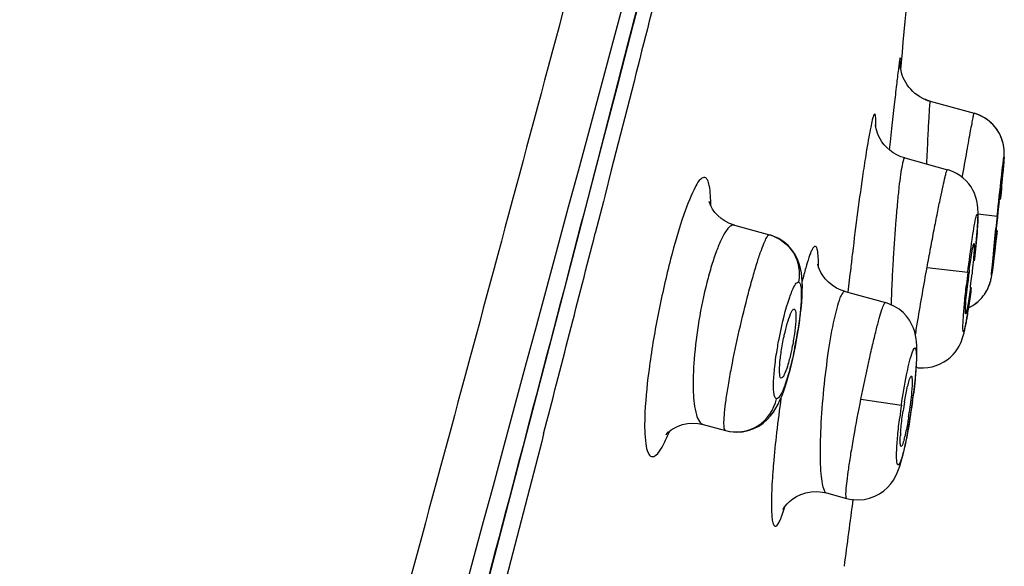
# Model space of a CAD drawing. Units: millimetres. Extents: x 72 to 8628, y -1389 to 626.
# Drawn here: x 6538 to 6555, y 355 to 364 of the extents above; entities that cross this region are included whole.
import ezdxf

# ---------------------------------------------------------------- set-up
doc = ezdxf.new("R2010")
doc.units = ezdxf.units.MM
doc.header["$MEASUREMENT"] = 0

msp = doc.modelspace()

# ---------------------------------------------------------------- linework, layer by layer
at = {"color": 7, "linetype": 'Continuous'}
for p, q in [((6553.26, 363.617), (6553.271, 363.738)), ((6548.698, 363.414), (6548.31, 361.894)), ((6553.76, 363.075), (6554.511, 362.868)), ((6553.101, 362.611), (6553.076, 362.382)), ((6553.076, 362.382), (6553.061, 362.246)), ((6553.326, 362.105), (6554.056, 361.904)), ((6555.018, 362.008), (6555.021, 362.052)), ((6555.021, 362.052), (6555.024, 362.089)), ((6555.027, 362.133), (6555.027, 362.152)), ((6548.31, 361.894), (6548.197, 361.453)), ((6555.003, 361.833), (6555.009, 361.899)), ((6555.009, 361.899), (6555.014, 361.957)), ((6555.014, 361.957), (6555.018, 362.008)), ((6554.979, 361.587), (6554.992, 361.718)), ((6554.94, 361.363), (6554.967, 361.583)), ((6554.967, 361.583), (6554.97, 361.6)), ((6554.97, 361.6), (6554.972, 361.606)), ((6548.197, 361.453), (6548.174, 361.362)), ((6548.174, 361.362), (6548.036, 360.821)), ((6554.579, 361.148), (6554.906, 361.113)), ((6550.416, 360.957), (6551.014, 360.792)), ((6551.014, 360.792), (6551.023, 360.79)), ((6554.56, 360.787), (6554.564, 360.846)), ((6554.46, 360.403), (6554.486, 360.558)), ((6554.486, 360.558), (6554.493, 360.594)), ((6554.844, 360.398), (6554.862, 360.626)), ((6554.862, 360.487), (6554.875, 360.602)), ((6554.43, 360.192), (6554.46, 360.403)), ((6554.84, 360.299), (6554.85, 360.386)), ((6554.846, 360.404), (6554.844, 360.398)), ((6554.85, 360.386), (6554.862, 360.487)), ((6553.707, 360.236), (6554.404, 360.153)), ((6554.825, 360.184), (6554.831, 360.226)), ((6554.831, 360.226), (6554.84, 360.299)), ((6554.373, 359.668), (6554.402, 359.956)), ((6554.448, 359.891), (6554.409, 359.621)), ((6552.307, 359.823), (6552.995, 359.634)), ((6554.643, 359.716), (6554.668, 359.747)), ((6554.691, 359.778), (6554.711, 359.809)), ((6554.409, 359.621), (6554.384, 359.489)), ((6554.522, 359.607), (6554.556, 359.632)), ((6551.429, 358.749), (6551.456, 358.882)), ((6551.456, 358.882), (6551.482, 359.019)), ((6553.507, 358.341), (6553.516, 358.431)), ((6553.321, 357.936), (6553.375, 358.205)), ((6553.46, 357.937), (6553.477, 358.066)), ((6552.577, 357.984), (6553.269, 357.882)), ((6553.445, 357.825), (6553.462, 357.946)), ((6553.446, 357.837), (6553.46, 357.937)), ((6553.411, 357.607), (6553.429, 357.721)), ((6553.446, 357.837), (6553.444, 357.837)), ((6549.878, 357.552), (6550.262, 357.447)), ((6553.393, 357.497), (6553.411, 357.607)), ((6547.153, 357.39), (6547.12, 357.262)), ((6553.374, 357.392), (6553.393, 357.497)), ((6547.12, 357.262), (6546.592, 355.225)), ((6551.986, 356.383), (6552.333, 356.287)), ((6546.592, 355.225), (6546.463, 354.729))]:
    msp.add_line(p, q, dxfattribs=at)
for points in [[(6543.918, 346.281), (6544.271, 347.604), (6544.616, 348.895), (6544.952, 350.159), (6545.28, 351.394), (6545.6, 352.601), (6545.913, 353.783), (6546.219, 354.941), (6546.517, 356.073), (6546.809, 357.184), (6547.095, 358.273), (6547.374, 359.34), (6547.648, 360.388), (6547.916, 361.417), (6548.179, 362.427), (6548.436, 363.418), (6548.688, 364.39), (6548.934, 365.344)], [(6553.76, 363.075), (6553.735, 363.082), (6553.683, 363.101), (6553.633, 363.123), (6553.586, 363.149), (6553.542, 363.177), (6553.501, 363.209), (6553.463, 363.242), (6553.428, 363.278), (6553.396, 363.315), (6553.367, 363.354), (6553.342, 363.395), (6553.319, 363.436), (6553.3, 363.477), (6553.284, 363.519), (6553.271, 363.559), (6553.262, 363.597), (6553.255, 363.632), (6553.25, 363.663), (6553.248, 363.689), (6553.246, 363.708), (6553.246, 363.722), (6553.246, 363.732), (6553.246, 363.738), (6553.246, 363.74)], [(6553.76, 363.075), (6553.748, 363.078), (6553.687, 363.099), (6553.667, 363.108)], [(6555.027, 362.152), (6555.028, 362.171), (6555.028, 362.192), (6555.027, 362.216), (6555.025, 362.247), (6555.021, 362.283), (6555.016, 362.319), (6555.008, 362.355), (6554.998, 362.391), (6554.986, 362.428), (6554.971, 362.465), (6554.955, 362.502), (6554.935, 362.538), (6554.913, 362.574), (6554.888, 362.61), (6554.861, 362.644), (6554.832, 362.677), (6554.799, 362.708), (6554.765, 362.738), (6554.728, 362.765), (6554.69, 362.791), (6554.649, 362.814), (6554.606, 362.834), (6554.562, 362.852), (6554.511, 362.868)], [(6555.027, 362.148), (6555.028, 362.162), (6555.028, 362.18), (6555.028, 362.202), (6555.027, 362.228), (6555.024, 362.257), (6555.02, 362.291), (6555.014, 362.329), (6555.005, 362.368), (6554.994, 362.406), (6554.98, 362.445), (6554.964, 362.483), (6554.945, 362.521), (6554.923, 362.559), (6554.899, 362.595), (6554.872, 362.631), (6554.842, 362.665), (6554.81, 362.698), (6554.775, 362.73), (6554.738, 362.759), (6554.698, 362.786), (6554.655, 362.81), (6554.611, 362.832), (6554.565, 362.851), (6554.547, 362.856)], [(6553.326, 362.105), (6553.26, 362.127), (6553.192, 362.158), (6553.128, 362.194), (6553.071, 362.237), (6553.019, 362.283), (6552.975, 362.332), (6552.937, 362.382), (6552.905, 362.432), (6552.88, 362.481), (6552.861, 362.528), (6552.847, 362.569), (6552.837, 362.604), (6552.832, 362.632), (6552.828, 362.653), (6552.827, 362.666), (6552.826, 362.67)], [(6555.024, 362.089), (6555.025, 362.105), (6555.026, 362.121), (6555.027, 362.136)], [(6554.564, 360.846), (6554.568, 360.901), (6554.571, 360.952), (6554.574, 360.999), (6554.576, 361.043), (6554.578, 361.083), (6554.579, 361.121), (6554.579, 361.156), (6554.579, 361.189), (6554.578, 361.224), (6554.576, 361.261), (6554.571, 361.301), (6554.565, 361.345), (6554.554, 361.394), (6554.538, 361.447), (6554.517, 361.501), (6554.491, 361.555), (6554.459, 361.61), (6554.421, 361.662), (6554.377, 361.713), (6554.326, 361.761), (6554.27, 361.804), (6554.208, 361.842), (6554.141, 361.875), (6554.069, 361.901), (6554.056, 361.904)], [(6554.992, 361.718), (6554.996, 361.758), (6555.003, 361.833)], [(6550.416, 360.957), (6550.333, 360.986), (6550.255, 361.025), (6550.187, 361.071), (6550.129, 361.122), (6550.08, 361.176), (6550.042, 361.228), (6550.015, 361.275), (6549.997, 361.315), (6549.986, 361.344), (6549.982, 361.36), (6549.981, 361.362), (6549.982, 361.359)], [(6551.571, 359.736), (6551.575, 359.828), (6551.576, 359.913), (6551.574, 359.991), (6551.569, 360.067), (6551.559, 360.142), (6551.545, 360.218), (6551.523, 360.296), (6551.492, 360.377), (6551.45, 360.458), (6551.396, 360.536), (6551.333, 360.608), (6551.259, 360.672), (6551.174, 360.727), (6551.079, 360.771), (6551.023, 360.79)], [(6554.548, 360.657), (6554.554, 360.724), (6554.56, 360.787)], [(6554.518, 360.35), (6554.527, 360.432), (6554.534, 360.51), (6554.542, 360.585), (6554.548, 360.657)], [(6552.307, 359.823), (6552.241, 359.845), (6552.159, 359.883), (6552.086, 359.93), (6552.022, 359.982), (6551.968, 360.04), (6551.925, 360.097), (6551.893, 360.15), (6551.869, 360.2), (6551.854, 360.24), (6551.845, 360.269), (6551.841, 360.287), (6551.84, 360.289)], [(6554.693, 359.78), (6554.715, 359.815), (6554.734, 359.849), (6554.751, 359.884), (6554.766, 359.918), (6554.778, 359.95), (6554.787, 359.979), (6554.795, 360.006), (6554.8, 360.029), (6554.804, 360.048)], [(6554.711, 359.809), (6554.73, 359.841), (6554.746, 359.872), (6554.76, 359.904), (6554.772, 359.935), (6554.783, 359.964), (6554.791, 359.992), (6554.798, 360.018), (6554.803, 360.04)], [(6554.804, 360.048), (6554.807, 360.063), (6554.81, 360.077), (6554.812, 360.091), (6554.814, 360.104), (6554.816, 360.117), (6554.818, 360.132), (6554.82, 360.148), (6554.825, 360.184)], [(6551.554, 359.529), (6551.564, 359.637), (6551.571, 359.736)], [(6554.544, 359.623), (6554.579, 359.651), (6554.611, 359.682), (6554.641, 359.714), (6554.668, 359.747), (6554.693, 359.78)], [(6554.556, 359.632), (6554.587, 359.659), (6554.616, 359.687), (6554.643, 359.716)], [(6551.482, 359.019), (6551.505, 359.154), (6551.525, 359.285), (6551.541, 359.411), (6551.554, 359.529)], [(6553.527, 358.593), (6553.531, 358.666), (6553.533, 358.732), (6553.534, 358.793), (6553.534, 358.85), (6553.532, 358.904), (6553.528, 358.959), (6553.521, 359.013), (6553.511, 359.07), (6553.496, 359.132), (6553.474, 359.198), (6553.443, 359.265), (6553.405, 359.333), (6553.356, 359.4), (6553.297, 359.462), (6553.229, 359.519), (6553.152, 359.569), (6553.067, 359.609), (6552.995, 359.634)], [(6553.644, 358.518), (6553.72, 358.524), (6553.794, 358.537), (6553.865, 358.558), (6553.932, 358.585), (6553.996, 358.619), (6554.054, 358.658), (6554.106, 358.701), (6554.153, 358.747), (6554.193, 358.795), (6554.227, 358.843), (6554.255, 358.891), (6554.278, 358.935), (6554.295, 358.977), (6554.309, 359.015), (6554.321, 359.051), (6554.331, 359.085), (6554.339, 359.119), (6554.347, 359.154), (6554.355, 359.191), (6554.363, 359.231), (6554.371, 359.274), (6554.38, 359.321), (6554.389, 359.372), (6554.398, 359.427), (6554.407, 359.486), (6554.417, 359.549), (6554.427, 359.617), (6554.437, 359.688)], [(6554.416, 359.544), (6554.426, 359.548), (6554.467, 359.571), (6554.507, 359.596), (6554.544, 359.623)], [(6554.416, 359.543), (6554.452, 359.562), (6554.488, 359.583), (6554.522, 359.607)], [(6551.371, 358.501), (6551.4, 358.622), (6551.429, 358.749)], [(6553.503, 358.293), (6553.513, 358.398), (6553.521, 358.496), (6553.523, 358.528)], [(6553.516, 358.431), (6553.522, 358.515), (6553.527, 358.593)], [(6553.523, 358.528), (6553.569, 358.521), (6553.644, 358.518)], [(6553.523, 358.528), (6553.556, 358.522), (6553.645, 358.518)], [(6550.262, 357.447), (6550.339, 357.43), (6550.446, 357.421), (6550.551, 357.427), (6550.651, 357.448), (6550.744, 357.48), (6550.829, 357.524), (6550.906, 357.576), (6550.975, 357.636), (6551.033, 357.699), (6551.082, 357.763), (6551.124, 357.829), (6551.161, 357.896), (6551.193, 357.964), (6551.223, 358.034), (6551.253, 358.111), (6551.282, 358.195), (6551.311, 358.287), (6551.341, 358.389), (6551.371, 358.501)], [(6553.474, 358.043), (6553.487, 358.147), (6553.498, 358.246), (6553.507, 358.341)], [(6553.477, 358.066), (6553.491, 358.182), (6553.503, 358.293)], [(6553.407, 357.584), (6553.427, 357.704), (6553.446, 357.837)], [(6549.273, 357.425), (6549.269, 357.416), (6549.255, 357.39), (6549.247, 357.376), (6549.245, 357.372), (6549.25, 357.379), (6549.265, 357.396), (6549.292, 357.424), (6549.333, 357.457), (6549.385, 357.491), (6549.45, 357.524), (6549.527, 357.551), (6549.612, 357.569), (6549.701, 357.576), (6549.795, 357.57), (6549.878, 357.552)], [(6553.367, 357.359), (6553.388, 357.469), (6553.407, 357.584)], [(6552.333, 356.287), (6552.417, 356.269), (6552.526, 356.262), (6552.63, 356.27), (6552.726, 356.292), (6552.814, 356.324), (6552.894, 356.367), (6552.968, 356.418), (6553.033, 356.477), (6553.087, 356.538), (6553.131, 356.6), (6553.168, 356.662), (6553.197, 356.723), (6553.221, 356.781), (6553.241, 356.838), (6553.261, 356.9), (6553.279, 356.965), (6553.298, 357.037), (6553.317, 357.115), (6553.335, 357.2), (6553.355, 357.293), (6553.374, 357.392)], [(6551.263, 356.142), (6551.256, 356.123), (6551.249, 356.107), (6551.246, 356.098), (6551.245, 356.097), (6551.25, 356.107), (6551.263, 356.127), (6551.283, 356.156), (6551.314, 356.193), (6551.356, 356.236), (6551.411, 356.28), (6551.476, 356.322), (6551.55, 356.357), (6551.634, 356.385), (6551.725, 356.402), (6551.822, 356.407), (6551.922, 356.397), (6551.986, 356.383)]]:
    msp.add_lwpolyline(points, dxfattribs=at)
for centre, radius, start, end in [((6364.046, 381.08), 190.017, 354.76357, 355.60704), ((-552.879, 2278.437), 7354.73, 344.5775282, 344.9284664), ((6553.938, 363.753), 0.694, 174.7776, 182.2448), ((6624.891, 355.005), 72.191, 173.35765, 173.62673), ((6553.945, 363.744), 0.695, 246.3589, 254.5668), ((6701.114, 346.437), 148.894, 173.60623, 173.76391), ((6601.644, 356.049), 47.005, 173.5087, 174.4123), ((6651.082, 350.952), 96.711, 173.96919, 174.09687), ((4924.609, 776.791), 1675.872, 345.507222, 345.628337), ((6610.902, 353.468), 58.889, 173.16231, 173.41015), ((6581.799, 358.684), 28.722, 176.5853, 177.3255), ((6606.271, 353.998), 54.228, 173.405, 173.8481), ((6577.274, 357.424), 23.032, 173.1961, 173.7317), ((6567.938, 358.435), 13.622, 172.59, 173.5875), ((6541.478, 361.57), 13.078, 352.9664, 353.665), ((6578.064, 358.855), 24.983, 177.3169, 178.2998), ((6541.965, 361.509), 12.587, 352.6121, 352.9689), ((6544.583, 360.243), 7, 348.5588, 351.0882), ((6555.322, 357.749), 2.001, 165.2479, 166.8017), ((6542.404, 359.422), 11.153, 351.83, 352.9341), ((6564.245, 356.267), 11.094, 171.6265, 172.7325), ((6559.863, 356.83), 6.635, 170.4026, 171.7476), ((6546.766, 358.721), 6.707, 351.1071, 351.7842), ((6542.638, 359.386), 10.917, 350.5875, 351.8413), ((6556.053, 357.203), 2.805, 175.6666, 176.8878), ((6551.473, 357.783), 1.905, 345.1619, 346.7034), ((6338.524, 383.864), 215.693, 352.34403, 352.65068)]:
    msp.add_arc(centre, radius, start, end, dxfattribs=at)
for points, knots in [([(6543.968, 346.496), (6544.604, 348.874), (6545.869, 353.626), (6547.74, 360.736), (6549.26, 366.621), (6550.44, 371.208), (6551.229, 374.272), (6551.876, 376.678), (6552.429, 378.503), (6552.963, 379.958), (6553.365, 380.91), (6553.569, 381.372)], [0, 0, 0, 0, 0.204108, 0.407548, 0.609347, 0.707906, 0.800075, 0.871643, 0.914376, 0.95806, 1, 1, 1, 1]), ([(6554.015, 381.072), (6554.016, 381.072), (6554.011, 381.063), (6554.009, 381.049), (6553.981, 380.995), (6553.943, 380.923), (6553.885, 380.809), (6553.809, 380.66), (6553.654, 380.364), (6553.375, 379.817), (6553.04, 379.099), (6552.653, 378.205), (6552.181, 376.903), (6551.702, 375.259), (6551.207, 373.353), (6550.565, 370.829), (6549.727, 367.492), (6549.046, 364.784), (6548.698, 363.414)], [0, 0, 0, 0, 0.000223, 0.000899, 0.003664, 0.008399, 0.015121, 0.024057, 0.035619, 0.069299, 0.12374, 0.16404, 0.227428, 0.348195, 0.441682, 0.546985, 0.770661, 1, 1, 1, 1]), ([(6547.968, 366.418), (6546.661, 361.523), (6544.01, 351.712), (6538.656, 332.063), (6534.593, 317.313), (6531.876, 307.478)], [0, 0, 0, 0, 0.248769, 0.499023, 1, 1, 1, 1]), ([(6553.246, 363.733), (6553.247, 363.76), (6553.255, 363.85), (6553.234, 363.761), (6553.228, 363.706), (6553.208, 363.56), (6553.195, 363.444), (6553.184, 363.355)], [0, 0, 0, 0, 0.149365, 0.221795, 0.339527, 0.510191, 1, 1, 1, 1]), ([(6553.76, 363.075), (6553.759, 363.075), (6553.757, 363.065), (6553.755, 363.055), (6553.752, 363.029), (6553.748, 362.981), (6553.742, 362.896), (6553.735, 362.77), (6553.726, 362.613), (6553.714, 362.355), (6553.704, 362.148), (6553.698, 362.003)], [0, 0, 0, 0, 0.004485, 0.017653, 0.039602, 0.070234, 0.156905, 0.275352, 0.42266, 0.595235, 1, 1, 1, 1]), ([(6552.831, 362.638), (6552.832, 362.678), (6552.829, 362.748), (6552.833, 362.81), (6552.812, 362.87), (6552.783, 362.807), (6552.77, 362.744), (6552.739, 362.612), (6552.709, 362.447), (6552.686, 362.318), (6552.675, 362.247)], [0, 0, 0, 0, 0.142965, 0.22984, 0.261498, 0.298956, 0.392658, 0.54297, 0.746805, 1, 1, 1, 1]), ([(6554.31, 361.773), (6554.336, 361.921), (6554.374, 362.133), (6554.421, 362.397), (6554.45, 362.557), (6554.474, 362.685), (6554.49, 362.772), (6554.501, 362.821), (6554.505, 362.847), (6554.51, 362.857), (6554.51, 362.868), (6554.511, 362.868)], [0, 0, 0, 0, 0.405697, 0.578317, 0.725444, 0.843508, 0.929818, 0.960393, 0.982344, 0.995567, 1, 1, 1, 1]), ([(6552.675, 362.247), (6552.655, 362.124), (6552.564, 361.536), (6552.488, 360.946), (6552.432, 360.479)], [0, 0, 0, 0, 0.209975, 1, 1, 1, 1]), ([(6553.326, 362.105), (6553.314, 362.108), (6553.294, 362.045), (6553.277, 361.969), (6553.25, 361.801), (6553.225, 361.595), (6553.199, 361.335), (6553.163, 360.932), (6553.141, 360.614), (6553.128, 360.395)], [0, 0, 0, 0, 0.020627, 0.077602, 0.170425, 0.295365, 0.447206, 0.619782, 1, 1, 1, 1]), ([(6554.906, 361.113), (6554.93, 361.335), (6554.961, 361.632), (6555.002, 361.964), (6555.014, 362.076), (6555.021, 362.112)], [0, 0, 0, 0, 0.664705, 0.889998, 1, 1, 1, 1]), ([(6555.024, 362.105), (6555.021, 362.024), (6554.997, 361.789), (6554.976, 361.553), (6554.96, 361.398)], [0, 0, 0, 0, 0.341677, 1, 1, 1, 1]), ([(6555.021, 362.112), (6555.022, 362.115), (6555.026, 362.127), (6555.024, 362.11), (6555.024, 362.105)], [0, 0, 0, 0, 0.350392, 1, 1, 1, 1]), ([(6553.707, 360.236), (6553.727, 360.345), (6553.767, 360.559), (6553.826, 360.869), (6553.882, 361.155), (6553.933, 361.405), (6553.976, 361.609), (6554.008, 361.749), (6554.028, 361.83), (6554.04, 361.871), (6554.047, 361.89), (6554.053, 361.905), (6554.056, 361.904)], [0, 0, 0, 0, 0.194749, 0.382623, 0.555518, 0.706989, 0.831316, 0.92358, 0.956566, 0.980334, 0.994746, 1, 1, 1, 1]), ([(6549.91, 361.773), (6549.886, 361.779), (6549.813, 361.732), (6549.691, 361.519), (6549.511, 361.056), (6549.305, 360.334), (6549.108, 359.468), (6548.959, 358.596), (6548.887, 357.922), (6548.876, 357.479), (6548.892, 357.243), (6548.92, 357.089), (6548.97, 357.01), (6548.998, 357.002)], [0, 0, 0, 0, 0.015168, 0.044243, 0.150816, 0.309742, 0.496982, 0.683598, 0.842007, 0.903596, 0.950681, 0.982316, 1, 1, 1, 1]), ([(6550.01, 361.29), (6550.01, 361.405), (6550.005, 361.557), (6549.965, 361.719), (6549.93, 361.767), (6549.91, 361.773)], [0, 0, 0, 0, 0.682786, 0.882006, 1, 1, 1, 1]), ([(6554.404, 360.153), (6554.427, 360.34), (6554.469, 360.65), (6554.514, 360.959), (6554.542, 361.08)], [0, 0, 0, 0, 0.603545, 1, 1, 1, 1]), ([(6554.574, 361.099), (6554.576, 361.008), (6554.557, 360.769), (6554.536, 360.53), (6554.521, 360.383)], [0, 0, 0, 0, 0.379785, 1, 1, 1, 1]), ([(6554.542, 361.08), (6554.548, 361.103), (6554.564, 361.186), (6554.574, 361.115), (6554.574, 361.099)], [0, 0, 0, 0, 0.590491, 1, 1, 1, 1]), ([(6550.416, 360.957), (6550.361, 360.972), (6550.263, 360.857), (6550.185, 360.707), (6550.1, 360.503), (6550.019, 360.257), (6549.91, 359.861), (6549.8, 359.329), (6549.719, 358.703), (6549.699, 358.164), (6549.732, 357.8), (6549.8, 357.612), (6549.852, 357.559), (6549.878, 357.552)], [0, 0, 0, 0, 0.047452, 0.092984, 0.153216, 0.226349, 0.309765, 0.494159, 0.677896, 0.834206, 0.943437, 0.97756, 1, 1, 1, 1]), ([(6554.905, 360.867), (6554.877, 360.611), (6554.754, 359.579), (6554.857, 360.633), (6554.884, 360.899)], [0, 0, 0, 0, 0.490733, 1, 1, 1, 1]), ([(6550.262, 357.447), (6550.248, 357.451), (6550.236, 357.512), (6550.234, 357.605), (6550.246, 357.77), (6550.272, 357.979), (6550.312, 358.235), (6550.384, 358.634), (6550.494, 359.159), (6550.621, 359.681), (6550.728, 360.07), (6550.801, 360.317), (6550.866, 360.514), (6550.926, 360.666), (6550.964, 360.746), (6551.001, 360.796), (6551.014, 360.792)], [0, 0, 0, 0, 0.013005, 0.04267, 0.089349, 0.151491, 0.226858, 0.312634, 0.502181, 0.691535, 0.777013, 0.851894, 0.913356, 0.95917, 0.987898, 1, 1, 1, 1]), ([(6551.023, 360.79), (6551.184, 360.743), (6551.482, 360.519), (6551.543, 360.152), (6551.512, 359.986)], [0, 0, 0, 0, 0.498379, 1, 1, 1, 1]), ([(6551.853, 360.245), (6551.853, 360.302), (6551.85, 360.397), (6551.841, 360.506), (6551.824, 360.563), (6551.813, 360.588), (6551.793, 360.598), (6551.772, 360.584), (6551.754, 360.559), (6551.732, 360.52), (6551.71, 360.467), (6551.674, 360.368), (6551.627, 360.211), (6551.592, 360.076), (6551.573, 359.999)], [0, 0, 0, 0, 0.168515, 0.28371, 0.321077, 0.345967, 0.362461, 0.381761, 0.412098, 0.455695, 0.513125, 0.584439, 0.767167, 1, 1, 1, 1]), ([(6554.51, 360.644), (6554.514, 360.643), (6554.513, 360.624), (6554.516, 360.599), (6554.513, 360.55), (6554.508, 360.459), (6554.496, 360.315), (6554.483, 360.194), (6554.476, 360.127)], [0, 0, 0, 0, 0.022368, 0.079406, 0.170306, 0.291993, 0.611964, 1, 1, 1, 1]), ([(6554.493, 360.594), (6554.496, 360.606), (6554.5, 360.617), (6554.506, 360.645), (6554.51, 360.644)], [0, 0, 0, 0, 0.741395, 1, 1, 1, 1]), ([(6553.509, 359.079), (6553.522, 359.163), (6553.585, 359.549), (6553.653, 359.934), (6553.707, 360.236)], [0, 0, 0, 0, 0.217314, 1, 1, 1, 1]), ([(6551.359, 359.724), (6551.383, 359.793), (6551.419, 359.882), (6551.47, 359.969), (6551.501, 359.989), (6551.512, 359.986)], [0, 0, 0, 0, 0.700533, 0.89591, 1, 1, 1, 1]), ([(6551.512, 359.986), (6551.521, 359.984), (6551.539, 359.959), (6551.556, 359.877), (6551.56, 359.711), (6551.541, 359.459), (6551.515, 359.265), (6551.498, 359.159)], [0, 0, 0, 0, 0.034609, 0.095085, 0.30444, 0.617077, 1, 1, 1, 1]), ([(6554.463, 359.892), (6554.45, 359.789), (6554.425, 359.604), (6554.39, 359.389), (6554.367, 359.257), (6554.349, 359.19), (6554.345, 359.155), (6554.325, 359.129), (6554.321, 359.171), (6554.32, 359.207), (6554.322, 359.285), (6554.331, 359.424), (6554.349, 359.647), (6554.369, 359.835), (6554.38, 359.939)], [0, 0, 0, 0, 0.196835, 0.354602, 0.413011, 0.455339, 0.480475, 0.48869, 0.501312, 0.531131, 0.577639, 0.639501, 0.801789, 1, 1, 1, 1]), ([(6551.143, 358.82), (6551.157, 358.903), (6551.213, 359.208), (6551.285, 359.511), (6551.359, 359.724)], [0, 0, 0, 0, 0.271095, 1, 1, 1, 1]), ([(6552.307, 359.823), (6552.292, 359.827), (6552.246, 359.787), (6552.188, 359.633), (6552.097, 359.295), (6552.011, 358.779), (6551.961, 358.377), (6551.939, 358.16)], [0, 0, 0, 0, 0.027331, 0.084783, 0.299351, 0.620939, 1, 1, 1, 1]), ([(6551.332, 359.323), (6551.349, 359.376), (6551.375, 359.444), (6551.409, 359.511), (6551.432, 359.527), (6551.439, 359.524)], [0, 0, 0, 0, 0.709007, 0.903762, 1, 1, 1, 1]), ([(6552.577, 357.984), (6552.62, 358.197), (6552.684, 358.506), (6552.773, 358.898), (6552.833, 359.145), (6552.886, 359.348), (6552.929, 359.496), (6552.962, 359.586), (6552.98, 359.624), (6552.991, 359.635), (6552.995, 359.634)], [0, 0, 0, 0, 0.382004, 0.554539, 0.705613, 0.829557, 0.921565, 0.978423, 0.993277, 1, 1, 1, 1]), ([(6554.367, 359.44), (6554.362, 359.441), (6554.365, 359.471), (6554.361, 359.507), (6554.367, 359.583), (6554.371, 359.637), (6554.373, 359.668)], [0, 0, 0, 0, 0.072401, 0.269737, 0.584232, 1, 1, 1, 1]), ([(6551.439, 359.524), (6551.446, 359.522), (6551.458, 359.499), (6551.467, 359.43), (6551.464, 359.291), (6551.441, 359.089), (6551.415, 358.937), (6551.398, 358.857)], [0, 0, 0, 0, 0.034311, 0.098361, 0.319332, 0.636842, 1, 1, 1, 1]), ([(6554.384, 359.489), (6554.381, 359.477), (6554.377, 359.465), (6554.372, 359.439), (6554.367, 359.44)], [0, 0, 0, 0, 0.732132, 1, 1, 1, 1]), ([(6551.263, 359.057), (6551.268, 359.081), (6551.288, 359.17), (6551.312, 359.259), (6551.332, 359.323)], [0, 0, 0, 0, 0.269962, 1, 1, 1, 1]), ([(6551.214, 358.343), (6551.206, 358.344), (6551.192, 358.368), (6551.183, 358.442), (6551.187, 358.592), (6551.214, 358.808), (6551.244, 358.971), (6551.263, 359.057)], [0, 0, 0, 0, 0.032372, 0.095234, 0.317689, 0.638593, 1, 1, 1, 1]), ([(6551.444, 358.855), (6551.42, 358.738), (6551.374, 358.529), (6551.287, 358.246), (6551.227, 358.09), (6551.158, 357.985), (6551.131, 357.992)], [0, 0, 0, 0, 0.383113, 0.700079, 0.910794, 1, 1, 1, 1]), ([(6551.398, 358.857), (6551.393, 358.829), (6551.37, 358.724), (6551.344, 358.621), (6551.321, 358.547)], [0, 0, 0, 0, 0.26986, 1, 1, 1, 1]), ([(6553.447, 358.76), (6553.459, 358.795), (6553.505, 358.923), (6553.522, 358.794), (6553.524, 358.761)], [0, 0, 0, 0, 0.526183, 1, 1, 1, 1]), ([(6551.131, 357.992), (6551.122, 357.995), (6551.103, 358.019), (6551.084, 358.102), (6551.08, 358.268), (6551.099, 358.52), (6551.126, 358.714), (6551.143, 358.82)], [0, 0, 0, 0, 0.035678, 0.09661, 0.30582, 0.617783, 1, 1, 1, 1]), ([(6553.269, 357.882), (6553.295, 358.056), (6553.346, 358.35), (6553.408, 358.643), (6553.447, 358.76)], [0, 0, 0, 0, 0.586723, 1, 1, 1, 1]), ([(6553.524, 358.761), (6553.528, 358.664), (6553.514, 358.426), (6553.49, 358.19), (6553.472, 358.05)], [0, 0, 0, 0, 0.407413, 1, 1, 1, 1]), ([(6551.321, 358.547), (6551.304, 358.495), (6551.28, 358.426), (6551.244, 358.36), (6551.222, 358.342), (6551.214, 358.343)], [0, 0, 0, 0, 0.699154, 0.897644, 1, 1, 1, 1]), ([(6553.388, 358.258), (6553.396, 358.289), (6553.409, 358.329), (6553.424, 358.367), (6553.435, 358.378), (6553.439, 358.377)], [0, 0, 0, 0, 0.725303, 0.915664, 1, 1, 1, 1]), ([(6553.439, 358.377), (6553.444, 358.375), (6553.449, 358.355), (6553.451, 358.34), (6553.451, 358.328)], [0, 0, 0, 0, 0.31611, 1, 1, 1, 1]), ([(6553.451, 358.328), (6553.456, 358.253), (6553.441, 358.063), (6553.42, 357.875), (6553.404, 357.763)], [0, 0, 0, 0, 0.400034, 1, 1, 1, 1]), ([(6551.939, 358.16), (6551.917, 357.94), (6551.886, 357.53), (6551.874, 357.045), (6551.889, 356.725), (6551.909, 356.555), (6551.933, 356.447), (6551.967, 356.388), (6551.986, 356.383)], [0, 0, 0, 0, 0.368691, 0.684147, 0.807864, 0.902876, 0.966457, 1, 1, 1, 1]), ([(6550.262, 357.447), (6550.441, 357.397), (6550.862, 357.456), (6551.095, 357.808), (6551.131, 357.992)], [0, 0, 0, 0, 0.498025, 1, 1, 1, 1]), ([(6551.21, 358.003), (6551.183, 357.807), (6551.135, 357.432), (6551.088, 356.977), (6551.063, 356.647), (6551.051, 356.434), (6551.046, 356.248), (6551.047, 356.093), (6551.054, 355.971), (6551.065, 355.891), (6551.08, 355.846), (6551.09, 355.825), (6551.104, 355.811), (6551.13, 355.81), (6551.161, 355.848), (6551.196, 355.913), (6551.236, 356.017), (6551.262, 356.098), (6551.276, 356.144)], [0, 0, 0, 0, 0.228265, 0.435983, 0.528234, 0.610912, 0.682751, 0.742654, 0.789828, 0.823688, 0.835666, 0.844562, 0.850967, 0.856452, 0.872679, 0.901532, 0.944076, 1, 1, 1, 1]), ([(6552.333, 356.287), (6552.329, 356.288), (6552.323, 356.303), (6552.32, 356.347), (6552.324, 356.445), (6552.341, 356.601), (6552.369, 356.811), (6552.408, 357.063), (6552.476, 357.46), (6552.535, 357.771), (6552.577, 357.984)], [0, 0, 0, 0, 0.007386, 0.023005, 0.081213, 0.174092, 0.298234, 0.448952, 0.620558, 1, 1, 1, 1]), ([(6553.255, 357.415), (6553.257, 357.443), (6553.268, 357.565), (6553.284, 357.687), (6553.297, 357.782)], [0, 0, 0, 0, 0.22529, 1, 1, 1, 1]), ([(6553.392, 357.685), (6553.387, 357.653), (6553.368, 357.539), (6553.346, 357.426), (6553.327, 357.345)], [0, 0, 0, 0, 0.276473, 1, 1, 1, 1]), ([(6553.407, 357.601), (6553.391, 357.499), (6553.364, 357.353), (6553.325, 357.171), (6553.298, 357.062), (6553.274, 356.974), (6553.249, 356.912), (6553.236, 356.873), (6553.206, 356.856), (6553.193, 356.895), (6553.188, 356.938), (6553.186, 357.015), (6553.188, 357.111), (6553.195, 357.229), (6553.21, 357.418), (6553.227, 357.567), (6553.24, 357.67)], [0, 0, 0, 0, 0.195119, 0.279174, 0.351019, 0.408635, 0.450524, 0.476025, 0.487327, 0.502701, 0.533592, 0.580408, 0.642103, 0.71706, 0.803275, 1, 1, 1, 1]), ([(6548.998, 357.002), (6549.052, 356.991), (6549.144, 357.098), (6549.224, 357.245), (6549.276, 357.363), (6549.303, 357.43)], [0, 0, 0, 0, 0.303757, 0.601058, 1, 1, 1, 1]), ([(6553.264, 357.177), (6553.259, 357.178), (6553.252, 357.198), (6553.249, 357.231), (6553.248, 357.288), (6553.25, 357.33), (6553.251, 357.355)], [0, 0, 0, 0, 0.086714, 0.282535, 0.590049, 1, 1, 1, 1]), ([(6553.315, 357.295), (6553.307, 357.265), (6553.295, 357.225), (6553.278, 357.188), (6553.268, 357.176), (6553.264, 357.177)], [0, 0, 0, 0, 0.716036, 0.909691, 1, 1, 1, 1])]:
    msp.add_open_spline(points, degree=3, knots=knots, dxfattribs=at)

doc.saveas('drawing.dxf')
